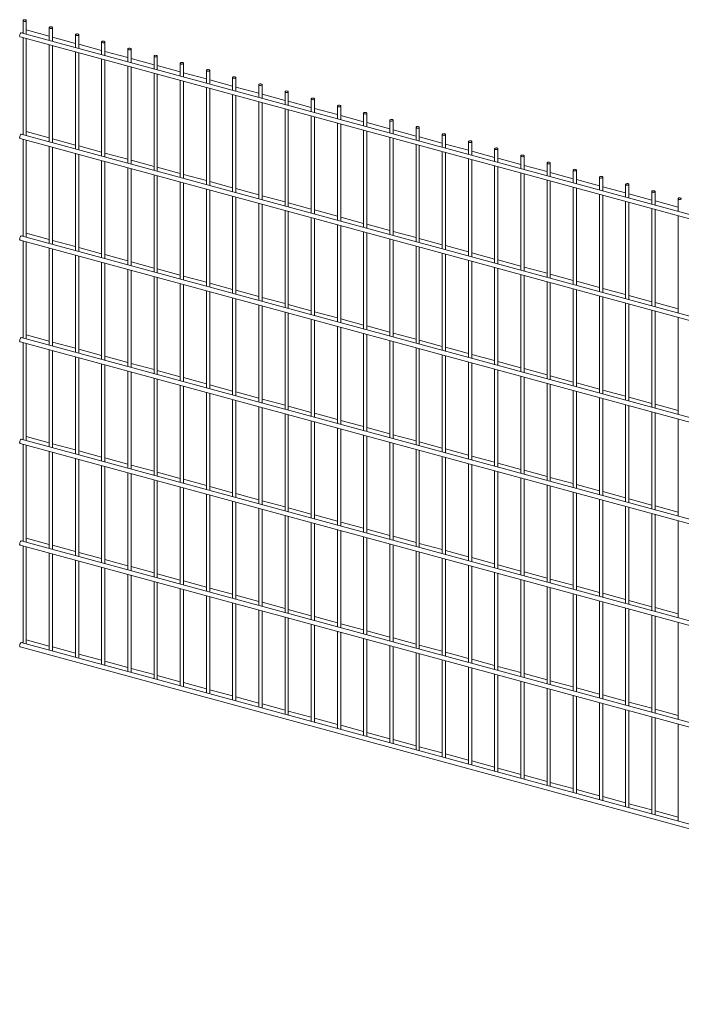
# Paper-space layout '_Trimetric' of a CAD drawing. Units: millimetres. Extents: x -1114 to 1114, y -305 to 1356.
# Drawn here: x -1114 to 3, y -305 to 1356 of the extents above; entities that cross this region are included whole.
import ezdxf

# ---------------------------------------------------------------- set-up
doc = ezdxf.new("R2010")
doc.units = ezdxf.units.MM

psp = doc.layouts.new('_Trimetric')

# ---------------------------------------------------------------- linework, layer by layer
at = {"color": 7, "linetype": 'Continuous', "lineweight": 15}
for p, q in [((-1108.3, 1354.8), (-1108.3, 1333.5)), ((-1102.8, 1332), (-1102.8, 1354.8)), ((1107.8, 731.2), (-1111.2, 1334.3)), ((-1064.1, 1328.3), (-1102.8, 1338.8)), ((-1064.1, 1342.8), (-1064.1, 1321.5)), ((-1058.6, 1320), (-1058.6, 1342.8)), ((-1019.8, 1330.7), (-1019.8, 1309.5)), ((-1014.3, 1308), (-1014.3, 1330.7)), ((-1113.2, 1327.1), (1105.8, 724)), ((-1108.3, 1325.7), (-1108.3, 1162.1)), ((-1102.8, 1160.6), (-1102.8, 1324.3)), ((-1064.1, 1313.7), (-1064.1, 1150.1)), ((-1019.8, 1316.3), (-1058.6, 1326.8)), ((-1058.6, 1148.6), (-1058.6, 1312.2)), ((-975.6, 1304.2), (-1014.3, 1314.8)), ((-975.6, 1318.7), (-975.6, 1297.5)), ((-970.1, 1296), (-970.1, 1318.7)), ((-1019.8, 1301.7), (-1019.8, 1138.1)), ((-1014.3, 1136.6), (-1014.3, 1300.2)), ((-931.4, 1292.2), (-970.1, 1302.7)), ((-931.4, 1306.7), (-931.4, 1285.4)), ((-925.9, 1284), (-925.9, 1306.7)), ((-975.6, 1289.7), (-975.6, 1126)), ((-970.1, 1124.5), (-970.1, 1288.2)), ((-887.2, 1280.2), (-925.9, 1290.7)), ((-887.2, 1294.7), (-887.2, 1273.4)), ((-881.7, 1271.9), (-881.7, 1294.7)), ((-842.9, 1282.7), (-842.9, 1261.4)), ((-837.4, 1259.9), (-837.4, 1282.7)), ((-931.4, 1277.7), (-931.4, 1114)), ((-925.9, 1112.5), (-925.9, 1276.2)), ((-887.2, 1265.7), (-887.2, 1102)), ((-842.9, 1268.2), (-881.7, 1278.7)), ((-881.7, 1100.5), (-881.7, 1264.2)), ((-798.7, 1256.2), (-837.4, 1266.7)), ((-798.7, 1270.6), (-798.7, 1249.4)), ((-793.2, 1247.9), (-793.2, 1270.6)), ((-842.9, 1253.6), (-842.9, 1090)), ((-837.4, 1088.5), (-837.4, 1252.1)), ((-754.5, 1244.1), (-793.2, 1254.7)), ((-754.5, 1258.6), (-754.5, 1237.4)), ((-749, 1235.9), (-749, 1258.6)), ((-710.3, 1246.6), (-710.3, 1225.4)), ((-704.8, 1223.9), (-704.8, 1246.6)), ((-798.7, 1241.6), (-798.7, 1078)), ((-793.2, 1076.5), (-793.2, 1240.1)), ((-754.5, 1229.6), (-754.5, 1065.9)), ((-710.3, 1232.1), (-749, 1242.6)), ((-666.1, 1220.1), (-704.8, 1230.6)), ((-666.1, 1234.6), (-666.1, 1213.3)), ((-660.6, 1211.8), (-660.6, 1234.6)), ((-749, 1064.4), (-749, 1228.1)), ((-710.3, 1217.6), (-710.3, 1053.9)), ((-704.8, 1052.4), (-704.8, 1216.1)), ((-621.8, 1208.1), (-660.6, 1218.6)), ((-621.8, 1222.6), (-621.8, 1201.3)), ((-616.3, 1199.8), (-616.3, 1222.6)), ((-666.1, 1205.6), (-666.1, 1041.9)), ((-660.6, 1040.4), (-660.6, 1204.1)), ((-577.6, 1196.1), (-616.3, 1206.6)), ((-577.6, 1210.6), (-577.6, 1189.3)), ((-572.1, 1187.8), (-572.1, 1210.6)), ((-533.4, 1198.5), (-533.4, 1177.3)), ((-527.9, 1175.8), (-527.9, 1198.5)), ((-621.8, 1193.5), (-621.8, 1029.9)), ((-616.3, 1028.4), (-616.3, 1192.1)), ((-577.6, 1181.5), (-577.6, 1017.9)), ((-533.4, 1184.1), (-572.1, 1194.6)), ((-572.1, 1016.4), (-572.1, 1180)), ((-489.2, 1172), (-527.9, 1182.6)), ((-489.2, 1186.5), (-489.2, 1165.3)), ((-483.7, 1163.8), (-483.7, 1186.5)), ((1107.8, 559.8), (-1111.2, 1162.9)), ((-1064.1, 1156.8), (-1102.8, 1167.4)), ((-533.4, 1169.5), (-533.4, 1005.8)), ((-527.9, 1004.4), (-527.9, 1168)), ((-445, 1160), (-483.7, 1170.5)), ((-445, 1174.5), (-445, 1153.2)), ((-439.5, 1151.8), (-439.5, 1174.5)), ((-1113.2, 1155.7), (1105.8, 552.6)), ((-1108.3, 1154.3), (-1108.3, 990.7)), ((-1102.8, 989.2), (-1102.8, 1152.8)), ((-1019.8, 1144.8), (-1058.6, 1155.3)), ((-489.2, 1157.5), (-489.2, 993.8)), ((-483.7, 992.3), (-483.7, 1156)), ((-400.7, 1148), (-439.5, 1158.5)), ((-400.7, 1162.5), (-400.7, 1141.2)), ((-395.2, 1139.7), (-395.2, 1162.5)), ((-356.5, 1136), (-395.2, 1146.5)), ((-356.5, 1150.5), (-356.5, 1129.2)), ((-351, 1127.7), (-351, 1150.5)), ((-1064.1, 1142.3), (-1064.1, 978.6)), ((-1058.6, 977.1), (-1058.6, 1140.8)), ((-1019.8, 1130.3), (-1019.8, 966.6)), ((-975.6, 1132.8), (-1014.3, 1143.3)), ((-931.4, 1120.8), (-970.1, 1131.3)), ((-445, 1145.5), (-445, 981.8)), ((-439.5, 980.3), (-439.5, 1144)), ((-400.7, 1133.5), (-400.7, 969.8)), ((-395.2, 968.3), (-395.2, 1132)), ((-312.3, 1124), (-351, 1134.5)), ((-312.3, 1138.4), (-312.3, 1117.2)), ((-306.8, 1115.7), (-306.8, 1138.4)), ((-1014.3, 965.1), (-1014.3, 1128.8)), ((-975.6, 1118.3), (-975.6, 954.6)), ((-970.1, 953.1), (-970.1, 1116.8)), ((-887.2, 1108.8), (-925.9, 1119.3)), ((-356.5, 1121.4), (-356.5, 957.8)), ((-351, 956.3), (-351, 1119.9)), ((-268.1, 1111.9), (-306.8, 1122.5)), ((-268.1, 1126.4), (-268.1, 1105.2)), ((-262.6, 1103.7), (-262.6, 1126.4)), ((-223.9, 1114.4), (-223.9, 1093.2)), ((-218.4, 1091.7), (-218.4, 1114.4)), ((-931.4, 1106.2), (-931.4, 942.6)), ((-925.9, 941.1), (-925.9, 1104.7)), ((-842.9, 1096.7), (-881.7, 1107.3)), ((-312.3, 1109.4), (-312.3, 945.8)), ((-306.8, 944.3), (-306.8, 1107.9)), ((-268.1, 1097.4), (-268.1, 933.7)), ((-223.9, 1099.9), (-262.6, 1110.4)), ((-179.6, 1087.9), (-218.4, 1098.4)), ((-179.6, 1102.4), (-179.6, 1081.1)), ((-174.1, 1079.6), (-174.1, 1102.4)), ((-887.2, 1094.2), (-887.2, 930.6)), ((-881.7, 929.1), (-881.7, 1092.7)), ((-842.9, 1082.2), (-842.9, 918.5)), ((-798.7, 1084.7), (-837.4, 1095.3)), ((-837.4, 917), (-837.4, 1080.7)), ((-754.5, 1072.7), (-793.2, 1083.2)), ((-262.6, 932.2), (-262.6, 1095.9)), ((-223.9, 1085.4), (-223.9, 921.7)), ((-218.4, 920.2), (-218.4, 1083.9)), ((-135.4, 1075.9), (-174.1, 1086.4)), ((-135.4, 1090.4), (-135.4, 1069.1)), ((-129.9, 1067.6), (-129.9, 1090.4)), ((-798.7, 1070.2), (-798.7, 906.5)), ((-793.2, 905), (-793.2, 1068.7)), ((-710.3, 1060.7), (-749, 1071.2)), ((-179.6, 1073.4), (-179.6, 909.7)), ((-174.1, 908.2), (-174.1, 1071.9)), ((-91.2, 1063.9), (-129.9, 1074.4)), ((-91.2, 1078.4), (-91.2, 1057.1)), ((-85.7, 1055.6), (-85.7, 1078.4)), ((-47, 1066.3), (-47, 1045.1)), ((-41.5, 1043.6), (-41.5, 1066.3)), ((-754.5, 1058.2), (-754.5, 894.5)), ((-749, 893), (-749, 1056.7)), ((-666.1, 1048.7), (-704.8, 1059.2)), ((-621.8, 1036.7), (-660.6, 1047.2)), ((-135.4, 1061.3), (-135.4, 897.7)), ((-129.9, 896.2), (-129.9, 1059.9)), ((-91.2, 1049.3), (-91.2, 885.7)), ((-47, 1051.9), (-85.7, 1062.4)), ((-85.7, 884.2), (-85.7, 1047.8)), ((-2.8, 1039.8), (-41.5, 1050.4)), ((-2.8, 1054.3), (-2.8, 1033.1)), ((-710.3, 1046.2), (-710.3, 882.5)), ((-704.8, 881), (-704.8, 1044.7)), ((-666.1, 1034.1), (-666.1, 870.5)), ((-660.6, 869), (-660.6, 1032.6)), ((-577.6, 1024.6), (-616.3, 1035.2)), ((-47, 1037.3), (-47, 873.6)), ((-41.5, 872.2), (-41.5, 1035.8)), ((-621.8, 1022.1), (-621.8, 858.5)), ((-616.3, 857), (-616.3, 1020.6)), ((-533.4, 1012.6), (-572.1, 1023.1)), ((-2.8, 1025.3), (-2.8, 861.6)), ((-577.6, 1010.1), (-577.6, 846.4)), ((-572.1, 844.9), (-572.1, 1008.6)), ((-533.4, 998.1), (-533.4, 834.4)), ((-489.2, 1000.6), (-527.9, 1011.1)), ((-527.9, 832.9), (-527.9, 996.6)), ((-445, 988.6), (-483.7, 999.1)), ((-1113.2, 984.2), (1105.8, 381.1)), ((1107.8, 388.4), (-1111.2, 991.5)), ((-1108.3, 982.9), (-1108.3, 819.2)), ((-1064.1, 985.4), (-1102.8, 995.9)), ((-1102.8, 817.7), (-1102.8, 981.4)), ((-1019.8, 973.4), (-1058.6, 983.9)), ((-489.2, 986.1), (-489.2, 822.4)), ((-483.7, 820.9), (-483.7, 984.6)), ((-400.7, 976.6), (-439.5, 987.1)), ((-1064.1, 970.9), (-1064.1, 807.2)), ((-1058.6, 805.7), (-1058.6, 969.4)), ((-975.6, 961.4), (-1014.3, 971.9)), ((-445, 974), (-445, 810.4)), ((-439.5, 808.9), (-439.5, 972.5)), ((-356.5, 964.5), (-395.2, 975.1)), ((-1019.8, 958.8), (-1019.8, 795.2)), ((-1014.3, 793.7), (-1014.3, 957.4)), ((-975.6, 946.8), (-975.6, 783.2)), ((-931.4, 949.4), (-970.1, 959.9)), ((-887.2, 937.3), (-925.9, 947.9)), ((-400.7, 962), (-400.7, 798.4)), ((-395.2, 796.9), (-395.2, 960.5)), ((-356.5, 950), (-356.5, 786.3)), ((-312.3, 952.5), (-351, 963.1)), ((-351, 784.8), (-351, 948.5)), ((-268.1, 940.5), (-306.8, 951)), ((-970.1, 781.7), (-970.1, 945.3)), ((-931.4, 934.8), (-931.4, 771.1)), ((-925.9, 769.7), (-925.9, 933.3)), ((-842.9, 925.3), (-881.7, 935.8)), ((-312.3, 938), (-312.3, 774.3)), ((-306.8, 772.8), (-306.8, 936.5)), ((-223.9, 928.5), (-262.6, 939)), ((-887.2, 922.8), (-887.2, 759.1)), ((-881.7, 757.6), (-881.7, 921.3)), ((-798.7, 913.3), (-837.4, 923.8)), ((-268.1, 926), (-268.1, 762.3)), ((-262.6, 760.8), (-262.6, 924.5)), ((-223.9, 913.9), (-223.9, 750.3)), ((-179.6, 916.5), (-218.4, 927)), ((-135.4, 904.5), (-174.1, 915)), ((-842.9, 910.8), (-842.9, 747.1)), ((-837.4, 745.6), (-837.4, 909.3)), ((-798.7, 898.8), (-798.7, 735.1)), ((-754.5, 901.3), (-793.2, 911.8)), ((-793.2, 733.6), (-793.2, 897.3)), ((-710.3, 889.3), (-749, 899.8)), ((-218.4, 748.8), (-218.4, 912.5)), ((-179.6, 901.9), (-179.6, 738.3)), ((-174.1, 736.8), (-174.1, 900.4)), ((-91.2, 892.4), (-129.9, 903)), ((-754.5, 886.7), (-754.5, 723.1)), ((-749, 721.6), (-749, 885.2)), ((-666.1, 877.2), (-704.8, 887.8)), ((-135.4, 889.9), (-135.4, 726.3)), ((-129.9, 724.8), (-129.9, 888.4)), ((-47, 880.4), (-85.7, 890.9)), ((-710.3, 874.7), (-710.3, 711.1)), ((-704.8, 709.6), (-704.8, 873.2)), ((-621.8, 865.2), (-660.6, 875.7)), ((-577.6, 853.2), (-616.3, 863.7)), ((-91.2, 877.9), (-91.2, 714.2)), ((-85.7, 712.7), (-85.7, 876.4)), ((-47, 865.9), (-47, 702.2)), ((-2.8, 868.4), (-41.5, 878.9)), ((-41.5, 700.7), (-41.5, 864.4)), ((-666.1, 862.7), (-666.1, 699)), ((-660.6, 697.5), (-660.6, 861.2)), ((-621.8, 850.7), (-621.8, 687)), ((-616.3, 685.5), (-616.3, 849.2)), ((-533.4, 841.2), (-572.1, 851.7)), ((-2.8, 853.9), (-2.8, 690.2)), ((-577.6, 838.7), (-577.6, 675)), ((-572.1, 673.5), (-572.1, 837.2)), ((-489.2, 829.2), (-527.9, 839.7)), ((1107.8, 216.9), (-1111.2, 820)), ((-1064.1, 814), (-1102.8, 824.5)), ((-533.4, 826.6), (-533.4, 663)), ((-527.9, 661.5), (-527.9, 825.1)), ((-489.2, 814.6), (-489.2, 651)), ((-445, 817.1), (-483.7, 827.7)), ((-400.7, 805.1), (-439.5, 815.7)), ((-1113.2, 812.8), (1105.8, 209.7)), ((-1108.3, 811.4), (-1108.3, 647.8)), ((-1102.8, 646.3), (-1102.8, 810)), ((-1064.1, 799.4), (-1064.1, 635.8)), ((-1019.8, 802), (-1058.6, 812.5)), ((-1058.6, 634.3), (-1058.6, 797.9)), ((-975.6, 789.9), (-1014.3, 800.5)), ((-483.7, 649.5), (-483.7, 813.1)), ((-445, 802.6), (-445, 638.9)), ((-439.5, 637.5), (-439.5, 801.1)), ((-356.5, 793.1), (-395.2, 803.6)), ((-1019.8, 787.4), (-1019.8, 623.8)), ((-1014.3, 622.3), (-1014.3, 785.9)), ((-931.4, 777.9), (-970.1, 788.4)), ((-400.7, 790.6), (-400.7, 626.9)), ((-395.2, 625.4), (-395.2, 789.1)), ((-312.3, 781.1), (-351, 791.6)), ((-975.6, 775.4), (-975.6, 611.7)), ((-970.1, 610.2), (-970.1, 773.9)), ((-887.2, 765.9), (-925.9, 776.4)), ((-842.9, 753.9), (-881.7, 764.4)), ((-356.5, 778.6), (-356.5, 614.9)), ((-351, 613.4), (-351, 777.1)), ((-312.3, 766.6), (-312.3, 602.9)), ((-268.1, 769.1), (-306.8, 779.6)), ((-306.8, 601.4), (-306.8, 765.1)), ((-223.9, 757.1), (-262.6, 767.6)), ((-931.4, 763.4), (-931.4, 599.7)), ((-925.9, 598.2), (-925.9, 761.9)), ((-887.2, 751.4), (-887.2, 587.7)), ((-881.7, 586.2), (-881.7, 749.9)), ((-798.7, 741.9), (-837.4, 752.4)), ((-268.1, 754.5), (-268.1, 590.9)), ((-262.6, 589.4), (-262.6, 753)), ((-179.6, 745), (-218.4, 755.6)), ((-842.9, 739.3), (-842.9, 575.7)), ((-837.4, 574.2), (-837.4, 737.8)), ((-754.5, 729.8), (-793.2, 740.4)), ((-223.9, 742.5), (-223.9, 578.9)), ((-218.4, 577.4), (-218.4, 741)), ((-135.4, 733), (-174.1, 743.5)), ((-91.2, 721), (-129.9, 731.5)), ((-798.7, 727.3), (-798.7, 563.7)), ((-793.2, 562.2), (-793.2, 725.8)), ((-754.5, 715.3), (-754.5, 551.6)), ((-710.3, 717.8), (-749, 728.3)), ((-666.1, 705.8), (-704.8, 716.3)), ((-179.6, 730.5), (-179.6, 566.8)), ((-174.1, 565.3), (-174.1, 729)), ((-135.4, 718.5), (-135.4, 554.8)), ((-129.9, 553.3), (-129.9, 717)), ((-47, 709), (-85.7, 719.5)), ((-749, 550.1), (-749, 713.8)), ((-710.3, 703.3), (-710.3, 539.6)), ((-704.8, 538.1), (-704.8, 701.8)), ((-621.8, 693.8), (-660.6, 704.3)), ((-91.2, 706.5), (-91.2, 542.8)), ((-85.7, 541.3), (-85.7, 705)), ((-2.8, 697), (-41.5, 707.5)), ((-666.1, 691.3), (-666.1, 527.6)), ((-660.6, 526.1), (-660.6, 689.8)), ((-577.6, 681.8), (-616.3, 692.3)), ((-47, 694.4), (-47, 530.8)), ((-41.5, 529.3), (-41.5, 692.9)), ((-2.8, 682.4), (-2.8, 518.8)), ((-621.8, 679.2), (-621.8, 515.6)), ((-616.3, 514.1), (-616.3, 677.8)), ((-577.6, 667.2), (-577.6, 503.6)), ((-533.4, 669.8), (-572.1, 680.3)), ((-572.1, 502.1), (-572.1, 665.7)), ((-489.2, 657.7), (-527.9, 668.3)), ((1107.8, 45.5), (-1111.2, 648.6)), ((-1064.1, 642.5), (-1102.8, 653.1)), ((-533.4, 655.2), (-533.4, 491.5)), ((-527.9, 490.1), (-527.9, 653.7)), ((-445, 645.7), (-483.7, 656.2)), ((-1113.2, 641.4), (1105.8, 38.3)), ((-1108.3, 640), (-1108.3, 476.4)), ((-1102.8, 474.9), (-1102.8, 638.5)), ((-1019.8, 630.5), (-1058.6, 641)), ((-489.2, 643.2), (-489.2, 479.5)), ((-483.7, 478), (-483.7, 641.7)), ((-445, 631.2), (-445, 467.5)), ((-400.7, 633.7), (-439.5, 644.2)), ((-356.5, 621.7), (-395.2, 632.2)), ((-1064.1, 628), (-1064.1, 464.3)), ((-1058.6, 462.8), (-1058.6, 626.5)), ((-1019.8, 616), (-1019.8, 452.3)), ((-975.6, 618.5), (-1014.3, 629)), ((-931.4, 606.5), (-970.1, 617)), ((-439.5, 466), (-439.5, 629.7)), ((-400.7, 619.2), (-400.7, 455.5)), ((-395.2, 454), (-395.2, 617.7)), ((-312.3, 609.7), (-351, 620.2)), ((-1014.3, 450.8), (-1014.3, 614.5)), ((-975.6, 604), (-975.6, 440.3)), ((-970.1, 438.8), (-970.1, 602.5)), ((-887.2, 594.5), (-925.9, 605)), ((-356.5, 607.1), (-356.5, 443.5)), ((-351, 442), (-351, 605.6)), ((-268.1, 597.6), (-306.8, 608.2)), ((-931.4, 591.9), (-931.4, 428.3)), ((-925.9, 426.8), (-925.9, 590.4)), ((-842.9, 582.4), (-881.7, 593)), ((-312.3, 595.1), (-312.3, 431.5)), ((-306.8, 430), (-306.8, 593.6)), ((-268.1, 583.1), (-268.1, 419.4)), ((-223.9, 585.6), (-262.6, 596.1)), ((-262.6, 417.9), (-262.6, 581.6)), ((-179.6, 573.6), (-218.4, 584.1)), ((-887.2, 579.9), (-887.2, 416.3)), ((-881.7, 414.8), (-881.7, 578.4)), ((-842.9, 567.9), (-842.9, 404.2)), ((-798.7, 570.4), (-837.4, 581)), ((-837.4, 402.7), (-837.4, 566.4)), ((-754.5, 558.4), (-793.2, 568.9)), ((-223.9, 571.1), (-223.9, 407.4)), ((-218.4, 405.9), (-218.4, 569.6)), ((-135.4, 561.6), (-174.1, 572.1)), ((-798.7, 555.9), (-798.7, 392.2)), ((-793.2, 390.7), (-793.2, 554.4)), ((-710.3, 546.4), (-749, 556.9)), ((-179.6, 559.1), (-179.6, 395.4)), ((-174.1, 393.9), (-174.1, 557.6)), ((-91.2, 549.6), (-129.9, 560.1)), ((-47, 537.6), (-85.7, 548.1)), ((-754.5, 543.9), (-754.5, 380.2)), ((-749, 378.7), (-749, 542.4)), ((-710.3, 531.9), (-710.3, 368.2)), ((-666.1, 534.4), (-704.8, 544.9)), ((-621.8, 522.4), (-660.6, 532.9)), ((-135.4, 547), (-135.4, 383.4)), ((-129.9, 381.9), (-129.9, 545.6)), ((-91.2, 535), (-91.2, 371.4)), ((-85.7, 369.9), (-85.7, 533.5)), ((-2.8, 525.5), (-41.5, 536.1)), ((-704.8, 366.7), (-704.8, 530.4)), ((-666.1, 519.8), (-666.1, 356.2)), ((-660.6, 354.7), (-660.6, 518.3)), ((-577.6, 510.3), (-616.3, 520.9)), ((-47, 523), (-47, 359.3)), ((-41.5, 357.9), (-41.5, 521.5)), ((-621.8, 507.8), (-621.8, 344.2)), ((-616.3, 342.7), (-616.3, 506.3)), ((-533.4, 498.3), (-572.1, 508.8)), ((-2.8, 511), (-2.8, 347.3)), ((-1064.1, 471.1), (-1102.8, 481.6)), ((-577.6, 495.8), (-577.6, 332.1)), ((-572.1, 330.6), (-572.1, 494.3)), ((-533.4, 483.8), (-533.4, 320.1)), ((-489.2, 486.3), (-527.9, 496.8)), ((-527.9, 318.6), (-527.9, 482.3)), ((-445, 474.3), (-483.7, 484.8)), ((-1113.2, 469.9), (1105.8, -133.2)), ((1107.8, -125.9), (-1111.2, 477.2)), ((-1108.3, 468.6), (-1108.3, 304.9)), ((-1102.8, 303.4), (-1102.8, 467.1)), ((-1019.8, 459.1), (-1058.6, 469.6)), ((-489.2, 471.8), (-489.2, 308.1)), ((-483.7, 306.6), (-483.7, 470.3)), ((-400.7, 462.3), (-439.5, 472.8)), ((-1064.1, 456.6), (-1064.1, 292.9)), ((-1058.6, 291.4), (-1058.6, 455.1)), ((-975.6, 447.1), (-1014.3, 457.6)), ((-445, 459.7), (-445, 296.1)), ((-439.5, 294.6), (-439.5, 458.2)), ((-356.5, 450.2), (-395.2, 460.8)), ((-312.3, 438.2), (-351, 448.8)), ((-1019.8, 444.5), (-1019.8, 280.9)), ((-1014.3, 279.4), (-1014.3, 443.1)), ((-975.6, 432.5), (-975.6, 268.9)), ((-931.4, 435.1), (-970.1, 445.6)), ((-887.2, 423), (-925.9, 433.6)), ((-400.7, 447.7), (-400.7, 284.1)), ((-395.2, 282.6), (-395.2, 446.2)), ((-356.5, 435.7), (-356.5, 272)), ((-351, 270.5), (-351, 434.2)), ((-268.1, 426.2), (-306.8, 436.7)), ((-970.1, 267.4), (-970.1, 431)), ((-931.4, 420.5), (-931.4, 256.8)), ((-925.9, 255.4), (-925.9, 419)), ((-842.9, 411), (-881.7, 421.5)), ((-312.3, 423.7), (-312.3, 260)), ((-306.8, 258.5), (-306.8, 422.2)), ((-223.9, 414.2), (-262.6, 424.7)), ((-887.2, 408.5), (-887.2, 244.8)), ((-881.7, 243.3), (-881.7, 407)), ((-798.7, 399), (-837.4, 409.5)), ((-268.1, 411.7), (-268.1, 248)), ((-262.6, 246.5), (-262.6, 410.2)), ((-223.9, 399.6), (-223.9, 236)), ((-179.6, 402.2), (-218.4, 412.7)), ((-135.4, 390.2), (-174.1, 400.7)), ((-842.9, 396.5), (-842.9, 232.8)), ((-837.4, 231.3), (-837.4, 395)), ((-798.7, 384.5), (-798.7, 220.8)), ((-754.5, 387), (-793.2, 397.5)), ((-793.2, 219.3), (-793.2, 383)), ((-710.3, 375), (-749, 385.5)), ((-218.4, 234.5), (-218.4, 398.2)), ((-179.6, 387.6), (-179.6, 224)), ((-174.1, 222.5), (-174.1, 386.1)), ((-91.2, 378.1), (-129.9, 388.7)), ((-754.5, 372.4), (-754.5, 208.8)), ((-749, 207.3), (-749, 370.9)), ((-666.1, 362.9), (-704.8, 373.5)), ((-135.4, 375.6), (-135.4, 212)), ((-129.9, 210.5), (-129.9, 374.1)), ((-47, 366.1), (-85.7, 376.6)), ((-710.3, 360.4), (-710.3, 196.8)), ((-704.8, 195.3), (-704.8, 358.9)), ((-621.8, 350.9), (-660.6, 361.4)), ((-577.6, 338.9), (-616.3, 349.4)), ((-91.2, 363.6), (-91.2, 199.9)), ((-85.7, 198.4), (-85.7, 362.1)), ((-47, 351.6), (-47, 187.9)), ((-2.8, 354.1), (-41.5, 364.6)), ((-41.5, 186.4), (-41.5, 350.1)), ((-666.1, 348.4), (-666.1, 184.7)), ((-660.6, 183.2), (-660.6, 346.9)), ((-621.8, 336.4), (-621.8, 172.7)), ((-616.3, 171.2), (-616.3, 334.9)), ((-533.4, 326.9), (-572.1, 337.4)), ((-2.8, 339.6), (-2.8, 175.9)), ((-577.6, 324.4), (-577.6, 160.7)), ((-572.1, 159.2), (-572.1, 322.9)), ((-489.2, 314.9), (-527.9, 325.4)), ((1107.8, -297.4), (-1111.2, 305.7)), ((-1064.1, 299.7), (-1102.8, 310.2)), ((-533.4, 312.3), (-533.4, 148.7)), ((-527.9, 147.2), (-527.9, 310.8)), ((-489.2, 300.3), (-489.2, 136.7)), ((-445, 302.8), (-483.7, 313.4)), ((-400.7, 290.8), (-439.5, 301.4)), ((-1113.2, 298.5), (1105.8, -304.6)), ((-1019.8, 287.7), (-1058.6, 298.2)), ((-975.6, 275.6), (-1014.3, 286.2)), ((-483.7, 135.2), (-483.7, 298.8)), ((-445, 288.3), (-445, 124.6)), ((-439.5, 123.2), (-439.5, 286.8)), ((-356.5, 278.8), (-395.2, 289.3)), ((-931.4, 263.6), (-970.1, 274.1)), ((-400.7, 276.3), (-400.7, 112.6)), ((-395.2, 111.1), (-395.2, 274.8)), ((-312.3, 266.8), (-351, 277.3)), ((-887.2, 251.6), (-925.9, 262.1)), ((-842.9, 239.6), (-881.7, 250.1)), ((-356.5, 264.3), (-356.5, 100.6)), ((-351, 99.1), (-351, 262.8)), ((-312.3, 252.3), (-312.3, 88.6)), ((-268.1, 254.8), (-306.8, 265.3)), ((-306.8, 87.1), (-306.8, 250.8)), ((-223.9, 242.8), (-262.6, 253.3)), ((-798.7, 227.6), (-837.4, 238.1)), ((-268.1, 240.2), (-268.1, 76.6)), ((-262.6, 75.1), (-262.6, 238.7)), ((-179.6, 230.7), (-218.4, 241.3)), ((-754.5, 215.5), (-793.2, 226.1)), ((-223.9, 228.2), (-223.9, 64.6)), ((-218.4, 63.1), (-218.4, 226.7)), ((-179.6, 216.2), (-179.6, 52.5)), ((-135.4, 218.7), (-174.1, 229.2)), ((-91.2, 206.7), (-129.9, 217.2)), ((-710.3, 203.5), (-749, 214)), ((-666.1, 191.5), (-704.8, 202)), ((-174.1, 51), (-174.1, 214.7)), ((-135.4, 204.2), (-135.4, 40.5)), ((-129.9, 39), (-129.9, 202.7)), ((-47, 194.7), (-85.7, 205.2)), ((-621.8, 179.5), (-660.6, 190)), ((-91.2, 192.2), (-91.2, 28.5)), ((-85.7, 27), (-85.7, 190.7)), ((-2.8, 182.7), (-41.5, 193.2)), ((-577.6, 167.5), (-616.3, 178)), ((-47, 180.1), (-47, 16.5)), ((-41.5, 15), (-41.5, 178.6)), ((-2.8, 168.1), (-2.8, 4.5)), ((-533.4, 155.5), (-572.1, 166)), ((-489.2, 143.4), (-527.9, 154)), ((-445, 131.4), (-483.7, 141.9)), ((-400.7, 119.4), (-439.5, 129.9)), ((-356.5, 107.4), (-395.2, 117.9)), ((-312.3, 95.4), (-351, 105.9)), ((-268.1, 83.3), (-306.8, 93.9)), ((-223.9, 71.3), (-262.6, 81.8)), ((-179.6, 59.3), (-218.4, 69.8)), ((-135.4, 47.3), (-174.1, 57.8)), ((-91.2, 35.3), (-129.9, 45.8)), ((-47, 23.3), (-85.7, 33.8)), ((-2.8, 11.2), (-41.5, 21.8))]:
    psp.add_line(p, q, dxfattribs=at)
at = {"color": 7, "linetype": 'Continuous', "lineweight": 15, "flags": 128}
for points in [[(-1106.8, 1353.5), (-1105.8, 1353.4), (-1104.8, 1353.4), (-1103.9, 1353.6), (-1103.2, 1354), (-1102.8, 1354.5), (-1102.8, 1355), (-1103.2, 1355.5), (-1103.8, 1355.9), (-1104.7, 1356.1), (-1105.7, 1356.2), (-1106.7, 1356.1), (-1107.5, 1355.8), (-1108.1, 1355.3), (-1108.3, 1354.8), (-1108.1, 1354.3), (-1107.6, 1353.8), (-1106.8, 1353.5)], [(-1111.2, 1334.3), (-1111.7, 1334.3), (-1112.2, 1333.9), (-1112.8, 1333.2), (-1113.2, 1332.3), (-1113.6, 1331.2), (-1113.9, 1330.1), (-1114, 1329), (-1113.9, 1328.1), (-1113.6, 1327.4), (-1113.2, 1327.1), (-1113.2, 1327.1)], [(-1062.6, 1341.5), (-1061.6, 1341.3), (-1060.6, 1341.4), (-1059.7, 1341.6), (-1059, 1342), (-1058.6, 1342.5), (-1058.6, 1343), (-1058.9, 1343.5), (-1059.6, 1343.9), (-1060.5, 1344.1), (-1061.5, 1344.2), (-1062.5, 1344), (-1063.3, 1343.7), (-1063.8, 1343.3), (-1064.1, 1342.8), (-1063.9, 1342.3), (-1063.4, 1341.8), (-1062.6, 1341.5)], [(-1018.4, 1329.5), (-1017.4, 1329.3), (-1016.4, 1329.4), (-1015.5, 1329.6), (-1014.8, 1330), (-1014.4, 1330.4), (-1014.4, 1331), (-1014.7, 1331.5), (-1015.4, 1331.8), (-1016.3, 1332.1), (-1017.3, 1332.1), (-1018.2, 1332), (-1019.1, 1331.7), (-1019.6, 1331.3), (-1019.8, 1330.8), (-1019.7, 1330.3), (-1019.2, 1329.8), (-1018.4, 1329.5)], [(-974.1, 1317.5), (-973.2, 1317.3), (-972.2, 1317.3), (-971.3, 1317.6), (-970.6, 1317.9), (-970.2, 1318.4), (-970.1, 1318.9), (-970.5, 1319.4), (-971.2, 1319.8), (-972, 1320.1), (-973, 1320.1), (-974, 1320), (-974.8, 1319.7), (-975.4, 1319.3), (-975.6, 1318.8), (-975.4, 1318.2), (-974.9, 1317.8), (-974.1, 1317.5)], [(-929.9, 1305.4), (-929, 1305.3), (-927.9, 1305.3), (-927, 1305.5), (-926.3, 1305.9), (-925.9, 1306.4), (-925.9, 1306.9), (-926.3, 1307.4), (-926.9, 1307.8), (-927.8, 1308.1), (-928.8, 1308.1), (-929.8, 1308), (-930.6, 1307.7), (-931.2, 1307.2), (-931.4, 1306.7), (-931.2, 1306.2), (-930.7, 1305.8), (-929.9, 1305.4)], [(-885.7, 1293.4), (-884.7, 1293.3), (-883.7, 1293.3), (-882.8, 1293.5), (-882.1, 1293.9), (-881.7, 1294.4), (-881.7, 1294.9), (-882, 1295.4), (-882.7, 1295.8), (-883.6, 1296), (-884.6, 1296.1), (-885.6, 1296), (-886.4, 1295.7), (-887, 1295.2), (-887.2, 1294.7), (-887, 1294.2), (-886.5, 1293.8), (-885.7, 1293.4)], [(-841.5, 1281.4), (-840.5, 1281.3), (-839.5, 1281.3), (-838.6, 1281.5), (-837.9, 1281.9), (-837.5, 1282.4), (-837.5, 1282.9), (-837.8, 1283.4), (-838.5, 1283.8), (-839.4, 1284), (-840.4, 1284.1), (-841.4, 1283.9), (-842.2, 1283.6), (-842.7, 1283.2), (-842.9, 1282.7), (-842.8, 1282.2), (-842.3, 1281.7), (-841.5, 1281.4)], [(-797.3, 1269.4), (-796.3, 1269.2), (-795.3, 1269.3), (-794.4, 1269.5), (-793.7, 1269.9), (-793.3, 1270.4), (-793.3, 1270.9), (-793.6, 1271.4), (-794.3, 1271.8), (-795.2, 1272), (-796.2, 1272.1), (-797.1, 1271.9), (-798, 1271.6), (-798.5, 1271.2), (-798.7, 1270.7), (-798.6, 1270.2), (-798.1, 1269.7), (-797.3, 1269.4)], [(-753, 1257.4), (-752.1, 1257.2), (-751.1, 1257.3), (-750.2, 1257.5), (-749.5, 1257.9), (-749.1, 1258.3), (-749, 1258.9), (-749.4, 1259.3), (-750, 1259.7), (-750.9, 1260), (-751.9, 1260), (-752.9, 1259.9), (-753.7, 1259.6), (-754.3, 1259.2), (-754.5, 1258.7), (-754.3, 1258.1), (-753.8, 1257.7), (-753, 1257.4)], [(-708.8, 1245.4), (-707.9, 1245.2), (-706.8, 1245.2), (-705.9, 1245.5), (-705.2, 1245.8), (-704.8, 1246.3), (-704.8, 1246.8), (-705.2, 1247.3), (-705.8, 1247.7), (-706.7, 1248), (-707.7, 1248), (-708.7, 1247.9), (-709.5, 1247.6), (-710.1, 1247.2), (-710.3, 1246.6), (-710.1, 1246.1), (-709.6, 1245.7), (-708.8, 1245.4)], [(-664.6, 1233.3), (-663.6, 1233.2), (-662.6, 1233.2), (-661.7, 1233.4), (-661, 1233.8), (-660.6, 1234.3), (-660.6, 1234.8), (-660.9, 1235.3), (-661.6, 1235.7), (-662.5, 1235.9), (-663.5, 1236), (-664.5, 1235.9), (-665.3, 1235.6), (-665.9, 1235.1), (-666.1, 1234.6), (-665.9, 1234.1), (-665.4, 1233.7), (-664.6, 1233.3)], [(-620.4, 1221.3), (-619.4, 1221.2), (-618.4, 1221.2), (-617.5, 1221.4), (-616.8, 1221.8), (-616.4, 1222.3), (-616.4, 1222.8), (-616.7, 1223.3), (-617.4, 1223.7), (-618.3, 1223.9), (-619.3, 1224), (-620.3, 1223.9), (-621.1, 1223.6), (-621.6, 1223.1), (-621.8, 1222.6), (-621.7, 1222.1), (-621.2, 1221.6), (-620.4, 1221.3)], [(-576.2, 1209.3), (-575.2, 1209.1), (-574.2, 1209.2), (-573.3, 1209.4), (-572.6, 1209.8), (-572.2, 1210.3), (-572.2, 1210.8), (-572.5, 1211.3), (-573.2, 1211.7), (-574.1, 1211.9), (-575.1, 1212), (-576, 1211.8), (-576.9, 1211.5), (-577.4, 1211.1), (-577.6, 1210.6), (-577.5, 1210.1), (-576.9, 1209.6), (-576.2, 1209.3)], [(-531.9, 1197.3), (-531, 1197.1), (-530, 1197.2), (-529, 1197.4), (-528.3, 1197.8), (-528, 1198.2), (-527.9, 1198.8), (-528.3, 1199.3), (-528.9, 1199.6), (-529.8, 1199.9), (-530.8, 1199.9), (-531.8, 1199.8), (-532.6, 1199.5), (-533.2, 1199.1), (-533.4, 1198.6), (-533.2, 1198.1), (-532.7, 1197.6), (-531.9, 1197.3)], [(-487.7, 1185.3), (-486.7, 1185.1), (-485.7, 1185.1), (-484.8, 1185.4), (-484.1, 1185.7), (-483.7, 1186.2), (-483.7, 1186.7), (-484.1, 1187.2), (-484.7, 1187.6), (-485.6, 1187.9), (-486.6, 1187.9), (-487.6, 1187.8), (-488.4, 1187.5), (-489, 1187.1), (-489.2, 1186.6), (-489, 1186), (-488.5, 1185.6), (-487.7, 1185.3)], [(-1111.2, 1162.9), (-1111.7, 1162.9), (-1112.2, 1162.5), (-1112.8, 1161.8), (-1113.2, 1160.9), (-1113.6, 1159.8), (-1113.9, 1158.6), (-1114, 1157.6), (-1113.9, 1156.7), (-1113.6, 1156), (-1113.2, 1155.7), (-1113.2, 1155.7)], [(-443.5, 1173.2), (-442.5, 1173.1), (-441.5, 1173.1), (-440.6, 1173.3), (-439.9, 1173.7), (-439.5, 1174.2), (-439.5, 1174.7), (-439.8, 1175.2), (-440.5, 1175.6), (-441.4, 1175.9), (-442.4, 1175.9), (-443.4, 1175.8), (-444.2, 1175.5), (-444.7, 1175), (-445, 1174.5), (-444.8, 1174), (-444.3, 1173.6), (-443.5, 1173.2)], [(-399.3, 1161.2), (-398.3, 1161.1), (-397.3, 1161.1), (-396.4, 1161.3), (-395.7, 1161.7), (-395.3, 1162.2), (-395.3, 1162.7), (-395.6, 1163.2), (-396.3, 1163.6), (-397.2, 1163.8), (-398.2, 1163.9), (-399.2, 1163.8), (-400, 1163.5), (-400.5, 1163), (-400.7, 1162.5), (-400.6, 1162), (-400.1, 1161.6), (-399.3, 1161.2)], [(-355.1, 1149.2), (-354.1, 1149.1), (-353.1, 1149.1), (-352.2, 1149.3), (-351.5, 1149.7), (-351.1, 1150.2), (-351.1, 1150.7), (-351.4, 1151.2), (-352.1, 1151.6), (-353, 1151.8), (-354, 1151.9), (-354.9, 1151.7), (-355.8, 1151.4), (-356.3, 1151), (-356.5, 1150.5), (-356.4, 1150), (-355.8, 1149.5), (-355.1, 1149.2)], [(-310.8, 1137.2), (-309.9, 1137), (-308.9, 1137.1), (-307.9, 1137.3), (-307.2, 1137.7), (-306.9, 1138.2), (-306.8, 1138.7), (-307.2, 1139.2), (-307.8, 1139.6), (-308.7, 1139.8), (-309.7, 1139.9), (-310.7, 1139.7), (-311.5, 1139.4), (-312.1, 1139), (-312.3, 1138.5), (-312.1, 1138), (-311.6, 1137.5), (-310.8, 1137.2)], [(-266.6, 1125.2), (-265.6, 1125), (-264.6, 1125.1), (-263.7, 1125.3), (-263, 1125.7), (-262.6, 1126.1), (-262.6, 1126.7), (-263, 1127.1), (-263.6, 1127.5), (-264.5, 1127.8), (-265.5, 1127.8), (-266.5, 1127.7), (-267.3, 1127.4), (-267.9, 1127), (-268.1, 1126.5), (-267.9, 1125.9), (-267.4, 1125.5), (-266.6, 1125.2)], [(-222.4, 1113.2), (-221.4, 1113), (-220.4, 1113), (-219.5, 1113.3), (-218.8, 1113.6), (-218.4, 1114.1), (-218.4, 1114.6), (-218.7, 1115.1), (-219.4, 1115.5), (-220.3, 1115.8), (-221.3, 1115.8), (-222.3, 1115.7), (-223.1, 1115.4), (-223.6, 1114.9), (-223.9, 1114.4), (-223.7, 1113.9), (-223.2, 1113.5), (-222.4, 1113.2)], [(-178.2, 1101.1), (-177.2, 1101), (-176.2, 1101), (-175.3, 1101.2), (-174.6, 1101.6), (-174.2, 1102.1), (-174.2, 1102.6), (-174.5, 1103.1), (-175.2, 1103.5), (-176.1, 1103.7), (-177.1, 1103.8), (-178.1, 1103.7), (-178.9, 1103.4), (-179.4, 1102.9), (-179.6, 1102.4), (-179.5, 1101.9), (-179, 1101.5), (-178.2, 1101.1)], [(-133.9, 1089.1), (-133, 1089), (-132, 1089), (-131.1, 1089.2), (-130.4, 1089.6), (-130, 1090.1), (-129.9, 1090.6), (-130.3, 1091.1), (-131, 1091.5), (-131.8, 1091.7), (-132.9, 1091.8), (-133.8, 1091.7), (-134.7, 1091.3), (-135.2, 1090.9), (-135.4, 1090.4), (-135.2, 1089.9), (-134.7, 1089.4), (-133.9, 1089.1)], [(-89.7, 1077.1), (-88.8, 1076.9), (-87.8, 1077), (-86.8, 1077.2), (-86.1, 1077.6), (-85.8, 1078.1), (-85.7, 1078.6), (-86.1, 1079.1), (-86.7, 1079.5), (-87.6, 1079.7), (-88.6, 1079.8), (-89.6, 1079.6), (-90.4, 1079.3), (-91, 1078.9), (-91.2, 1078.4), (-91, 1077.9), (-90.5, 1077.4), (-89.7, 1077.1)], [(-45.5, 1065.1), (-44.5, 1064.9), (-43.5, 1065), (-42.6, 1065.2), (-41.9, 1065.6), (-41.5, 1066), (-41.5, 1066.6), (-41.8, 1067.1), (-42.5, 1067.4), (-43.4, 1067.7), (-44.4, 1067.7), (-45.4, 1067.6), (-46.2, 1067.3), (-46.8, 1066.9), (-47, 1066.4), (-46.8, 1065.9), (-46.3, 1065.4), (-45.5, 1065.1)], [(-1.3, 1053.1), (-0.3, 1052.9), (0.7, 1052.9), (1.6, 1053.2), (2.3, 1053.5), (2.7, 1054), (2.7, 1054.5), (2.4, 1055), (1.7, 1055.4), (0.8, 1055.7), (-0.2, 1055.7), (-1.2, 1055.6), (-2, 1055.3), (-2.5, 1054.9), (-2.8, 1054.3), (-2.6, 1053.8), (-2.1, 1053.4), (-1.3, 1053.1)], [(-1111.2, 991.5), (-1111.7, 991.4), (-1112.2, 991.1), (-1112.8, 990.4), (-1113.2, 989.4), (-1113.6, 988.3), (-1113.9, 987.2), (-1114, 986.1), (-1113.9, 985.2), (-1113.6, 984.6), (-1113.2, 984.2), (-1113.2, 984.2)], [(-1111.2, 820), (-1111.7, 820), (-1112.2, 819.6), (-1112.8, 818.9), (-1113.2, 818), (-1113.6, 816.9), (-1113.9, 815.8), (-1114, 814.7), (-1113.9, 813.8), (-1113.6, 813.1), (-1113.2, 812.8), (-1113.2, 812.8)], [(-1111.2, 648.6), (-1111.7, 648.6), (-1112.2, 648.2), (-1112.8, 647.5), (-1113.2, 646.6), (-1113.6, 645.5), (-1113.9, 644.3), (-1114, 643.3), (-1113.9, 642.4), (-1113.6, 641.7), (-1113.2, 641.4), (-1113.2, 641.4)], [(-1111.2, 477.2), (-1111.7, 477.1), (-1112.2, 476.8), (-1112.8, 476.1), (-1113.2, 475.1), (-1113.6, 474), (-1113.9, 472.9), (-1114, 471.8), (-1113.9, 470.9), (-1113.6, 470.3), (-1113.2, 469.9), (-1113.2, 469.9)], [(-1111.2, 305.7), (-1111.7, 305.7), (-1112.2, 305.3), (-1112.8, 304.6), (-1113.2, 303.7), (-1113.6, 302.6), (-1113.9, 301.5), (-1114, 300.4), (-1113.9, 299.5), (-1113.6, 298.8), (-1113.2, 298.5), (-1113.2, 298.5)]]:
    psp.add_lwpolyline(points, dxfattribs=at)
at = {"color": 7, "linetype": 'Continuous', "lineweight": 15}
for centre in [(-1101.5, 1334.4), (-1101.5, 1162.9), (-1101.5, 991.5), (-1101.5, 820.1), (-1101.5, 648.6), (-1101.5, 477.2), (-1101.5, 305.8)]:
    psp.add_arc(centre, 7.04, 164.3514, 186.3796, dxfattribs=at)

doc.saveas('drawing.dxf')
